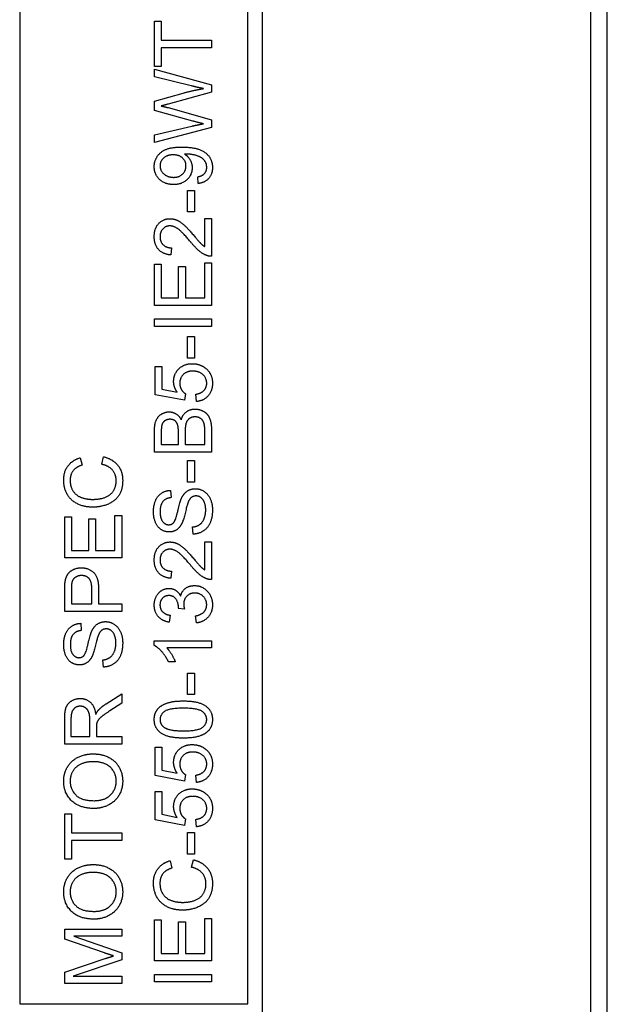
# Model space of a CAD drawing. Units: millimetres. Extents: x 544 to 7315, y 68 to 9534.
# Drawn here: x 2320 to 2334, y 7648 to 7672 of the extents above; entities that cross this region are included whole.
import ezdxf

# ---------------------------------------------------------------- set-up
doc = ezdxf.new("R2010")
doc.units = ezdxf.units.MM
doc.header["$LTSCALE"] = 35
doc.layers.add('Visible Edges(Hillmar_metric)', color=7, linetype='Continuous', lineweight=25)

msp = doc.modelspace()

# ---------------------------------------------------------------- linework, layer by layer
at = {"layer": 'Visible Edges(Hillmar_metric)'}
for p, q in [((2334.4055, 7607.2712), (2334.4055, 7736.0712)), ((2333.9962, 7729.0712), (2333.9962, 7614.2712)), ((2325.9355, 7696.1712), (2325.9355, 7647.1712)), ((2319.9855, 7674.1212), (2319.9855, 7647.5212)), ((2325.5855, 7647.5212), (2325.5855, 7674.1212)), ((2323.2926, 7671.6328), (2323.458, 7671.6328)), ((2323.2926, 7670.523), (2323.2926, 7671.6328)), ((2323.458, 7671.6328), (2323.458, 7671.1697)), ((2323.458, 7671.1697), (2324.6926, 7671.1697)), ((2324.6926, 7671.1697), (2324.6926, 7670.984)), ((2324.6926, 7670.984), (2323.458, 7670.984)), ((2323.458, 7670.984), (2323.458, 7670.523)), ((2323.458, 7670.523), (2323.2926, 7670.523)), ((2323.2926, 7670.268), (2323.2926, 7670.4548)), ((2323.2926, 7670.4548), (2324.6926, 7670.0727)), ((2324.1922, 7670.0493), (2323.2926, 7670.268)), ((2324.6926, 7669.8913), (2323.6256, 7669.599)), ((2324.6926, 7670.0727), (2324.6926, 7669.8913)), ((2323.2926, 7669.6705), (2324.0012, 7669.8711)), ((2323.2926, 7669.4464), (2323.2926, 7669.6705)), ((2324.2381, 7669.1807), (2323.2926, 7669.4464)), ((2323.6256, 7669.5125), (2324.6926, 7669.2169)), ((2324.6926, 7669.2169), (2324.6926, 7669.0259)), ((2323.2926, 7668.8445), (2324.2103, 7669.058)), ((2324.6926, 7669.0259), (2323.2926, 7668.6546)), ((2323.2926, 7668.6546), (2323.2926, 7668.8445)), ((2324.3683, 7667.6505), (2324.3533, 7667.8159)), ((2324.0994, 7667.483), (2324.2722, 7667.483)), ((2324.0994, 7666.9537), (2324.0994, 7667.483)), ((2324.2722, 7667.483), (2324.2722, 7666.9537)), ((2324.2722, 7666.9537), (2324.0994, 7666.9537)), ((2324.5272, 7666.7894), (2324.6926, 7666.7894)), ((2324.5272, 7666.1032), (2324.5272, 7666.7894)), ((2324.6926, 7666.7894), (2324.6926, 7665.8642)), ((2323.7099, 7666.0733), (2323.6917, 7665.8962)), ((2323.2926, 7664.6552), (2323.2926, 7665.6689)), ((2323.2926, 7665.6689), (2323.458, 7665.6689)), ((2323.458, 7665.6689), (2323.458, 7664.8409)), ((2323.8859, 7665.6166), (2324.0513, 7665.6166)), ((2323.8859, 7664.8409), (2323.8859, 7665.6166)), ((2324.0513, 7665.6166), (2324.0513, 7664.8409)), ((2324.5272, 7664.8409), (2324.5272, 7665.7009)), ((2324.5272, 7665.7009), (2324.6926, 7665.7009)), ((2324.6926, 7665.7009), (2324.6926, 7664.6552)), ((2323.458, 7664.8409), (2323.8859, 7664.8409)), ((2324.0513, 7664.8409), (2324.5272, 7664.8409)), ((2324.6926, 7664.6552), (2323.2926, 7664.6552)), ((2323.2926, 7664.1398), (2323.2926, 7664.3255)), ((2323.2926, 7664.3255), (2324.6926, 7664.3255)), ((2324.6926, 7664.1398), (2323.2926, 7664.1398)), ((2324.6926, 7664.3255), (2324.6926, 7664.1398)), ((2324.0994, 7663.8965), (2324.2722, 7663.8965)), ((2324.0994, 7663.3673), (2324.0994, 7663.8965)), ((2324.2722, 7663.8965), (2324.2722, 7663.3673)), ((2324.2722, 7663.3673), (2324.0994, 7663.3673)), ((2323.3108, 7662.4666), (2323.3108, 7663.1624)), ((2323.3108, 7663.1624), (2323.4751, 7663.1624)), ((2323.4751, 7663.1624), (2323.4751, 7662.6043)), ((2324.03, 7662.3311), (2323.3108, 7662.4666)), ((2323.4751, 7662.6043), (2323.8507, 7662.5285)), ((2324.0513, 7662.4923), (2324.03, 7662.3311)), ((2324.3256, 7662.3002), (2324.3106, 7662.4805)), ((2323.2926, 7661.057), (2323.2926, 7661.582)), ((2323.458, 7661.5223), (2323.458, 7661.2427)), ((2323.8806, 7661.2427), (2323.8806, 7661.5447)), ((2324.046, 7661.566), (2324.046, 7661.2427)), ((2324.5272, 7661.2427), (2324.5272, 7661.5916)), ((2324.6926, 7661.5906), (2324.6926, 7661.057)), ((2323.458, 7661.2427), (2323.8806, 7661.2427)), ((2324.046, 7661.2427), (2324.5272, 7661.2427)), ((2324.6926, 7661.057), (2323.2926, 7661.057)), ((2321.4725, 7660.9215), (2321.5163, 7660.739)), ((2321.9975, 7660.7593), (2322.0445, 7660.945)), ((2324.0994, 7660.324), (2324.0994, 7660.8532)), ((2324.0994, 7660.8532), (2324.2722, 7660.8532)), ((2324.2722, 7660.8532), (2324.2722, 7660.324)), ((2324.2722, 7660.324), (2324.0994, 7660.324)), ((2323.6864, 7660.1191), (2323.7003, 7659.9419)), ((2322.3241, 7658.6455), (2322.3241, 7659.5055)), ((2322.3241, 7659.5055), (2322.4895, 7659.5055)), ((2322.4895, 7659.5055), (2322.4895, 7658.4598)), ((2321.0895, 7658.4598), (2321.0895, 7659.4735)), ((2321.0895, 7659.4735), (2321.2549, 7659.4735)), ((2321.2549, 7659.4735), (2321.2549, 7658.6455)), ((2321.6828, 7659.4212), (2321.8482, 7659.4212)), ((2321.6828, 7658.6455), (2321.6828, 7659.4212)), ((2321.8482, 7659.4212), (2321.8482, 7658.6455)), ((2324.2423, 7659.0456), (2324.2274, 7659.2206)), ((2324.5272, 7658.8546), (2324.6926, 7658.8546)), ((2324.5272, 7658.1685), (2324.5272, 7658.8546)), ((2324.6926, 7658.8546), (2324.6926, 7657.9294)), ((2321.2549, 7658.6455), (2321.6828, 7658.6455)), ((2321.8482, 7658.6455), (2322.3241, 7658.6455)), ((2322.4895, 7658.4598), (2321.0895, 7658.4598)), ((2323.7099, 7658.1386), (2323.6917, 7657.9615)), ((2321.0895, 7657.1505), (2321.0895, 7657.6787)), ((2321.2549, 7657.6947), (2321.2549, 7657.3362)), ((2321.7553, 7657.3362), (2321.7553, 7657.6979)), ((2321.9207, 7657.6958), (2321.9207, 7657.3362)), ((2321.2549, 7657.3362), (2321.7553, 7657.3362)), ((2321.9207, 7657.3362), (2322.4895, 7657.3362)), ((2322.4895, 7657.3362), (2322.4895, 7657.1505)), ((2322.4895, 7657.1505), (2321.0895, 7657.1505)), ((2324.0289, 7657.2049), (2323.8785, 7657.223)), ((2321.4832, 7656.856), (2321.4971, 7656.6788)), ((2323.6811, 7657.0544), (2323.6501, 7656.8826)), ((2324.3213, 7656.8656), (2324.2989, 7657.0374)), ((2323.2873, 7656.3128), (2323.2873, 7656.4238)), ((2323.2873, 7656.4238), (2324.6926, 7656.4238)), ((2324.6926, 7656.4238), (2324.6926, 7656.252)), ((2324.6926, 7656.252), (2323.5978, 7656.252)), ((2322.0392, 7655.7825), (2322.0242, 7655.9575)), ((2323.8048, 7655.9084), (2323.6384, 7655.9084)), ((2324.0994, 7655.6352), (2324.2722, 7655.6352)), ((2324.0994, 7655.106), (2324.0994, 7655.6352)), ((2324.2722, 7655.6352), (2324.2722, 7655.106)), ((2322.1085, 7654.883), (2322.4895, 7655.1252)), ((2322.4895, 7655.1252), (2322.4895, 7654.8936)), ((2324.2722, 7655.106), (2324.0994, 7655.106)), ((2322.4895, 7654.8936), (2322.1982, 7654.708)), ((2321.0895, 7653.8927), (2321.0895, 7654.5137)), ((2321.2442, 7654.5212), (2321.2442, 7654.0784)), ((2321.7073, 7654.0784), (2321.7073, 7654.4764)), ((2321.8674, 7654.2929), (2321.8674, 7654.0784)), ((2321.2442, 7654.0784), (2321.7073, 7654.0784)), ((2321.8674, 7654.0784), (2322.4895, 7654.0784)), ((2322.4895, 7654.0784), (2322.4895, 7653.8927)), ((2322.4895, 7653.8927), (2321.0895, 7653.8927)), ((2323.3108, 7653.118), (2323.3108, 7653.8137)), ((2323.3108, 7653.8137), (2323.4751, 7653.8137)), ((2323.4751, 7653.8137), (2323.4751, 7653.2557)), ((2323.4751, 7653.2557), (2323.8507, 7653.1799)), ((2324.03, 7652.9825), (2323.3108, 7653.118)), ((2324.0513, 7653.1436), (2324.03, 7652.9825)), ((2324.3256, 7652.9515), (2324.3106, 7653.1319)), ((2323.3108, 7652.7264), (2323.4751, 7652.7264)), ((2323.3108, 7652.0307), (2323.3108, 7652.7264)), ((2323.4751, 7652.7264), (2323.4751, 7652.1683)), ((2321.0895, 7652.1779), (2321.2549, 7652.1779)), ((2321.0895, 7651.0682), (2321.0895, 7652.1779)), ((2321.2549, 7652.1779), (2321.2549, 7651.7148)), ((2324.03, 7651.8951), (2323.3108, 7652.0307)), ((2323.4751, 7652.1683), (2323.8507, 7652.0926)), ((2324.0513, 7652.0563), (2324.03, 7651.8951)), ((2324.3256, 7651.8642), (2324.3106, 7652.0445)), ((2321.2549, 7651.7148), (2322.4895, 7651.7148)), ((2322.4895, 7651.5291), (2321.2549, 7651.5291)), ((2321.2549, 7651.5291), (2321.2549, 7651.0682)), ((2322.4895, 7651.7148), (2322.4895, 7651.5291)), ((2324.0994, 7651.193), (2324.0994, 7651.7223)), ((2324.0994, 7651.7223), (2324.2722, 7651.7223)), ((2324.2722, 7651.7223), (2324.2722, 7651.193)), ((2321.2549, 7651.0682), (2321.0895, 7651.0682)), ((2324.2722, 7651.193), (2324.0994, 7651.193)), ((2324.2007, 7650.8686), (2324.2477, 7651.0543)), ((2323.6757, 7651.0308), (2323.7195, 7650.8483)), ((2324.5272, 7648.7548), (2324.5272, 7649.6148)), ((2324.5272, 7649.6148), (2324.6926, 7649.6148)), ((2324.6926, 7649.6148), (2324.6926, 7648.5691)), ((2321.0895, 7649.1048), (2321.0895, 7649.3534)), ((2321.0895, 7649.3534), (2322.4895, 7649.3534)), ((2322.4895, 7649.3534), (2322.4895, 7649.1752)), ((2323.2926, 7648.5691), (2323.2926, 7649.5828)), ((2323.2926, 7649.5828), (2323.458, 7649.5828)), ((2323.458, 7649.5828), (2323.458, 7648.7548)), ((2323.8859, 7648.7548), (2323.8859, 7649.5305)), ((2323.8859, 7649.5305), (2324.0513, 7649.5305)), ((2324.0513, 7649.5305), (2324.0513, 7648.7548)), ((2322.4895, 7649.1752), (2321.3178, 7649.1752)), ((2321.3178, 7649.1752), (2322.4895, 7648.7665)), ((2322.0637, 7648.7686), (2321.0895, 7649.1048)), ((2321.0895, 7648.2948), (2322.0808, 7648.6267)), ((2322.4895, 7648.7665), (2322.4895, 7648.6)), ((2323.458, 7648.7548), (2323.8859, 7648.7548)), ((2324.0513, 7648.7548), (2324.5272, 7648.7548)), ((2322.4895, 7648.6), (2321.2975, 7648.1945)), ((2324.6926, 7648.5691), (2323.2926, 7648.5691)), ((2321.0895, 7648.0163), (2321.0895, 7648.2948)), ((2321.2975, 7648.1945), (2322.4895, 7648.1945)), ((2322.4895, 7648.1945), (2322.4895, 7648.0163)), ((2323.2926, 7648.2394), (2324.6926, 7648.2394)), ((2323.2926, 7648.0537), (2323.2926, 7648.2394)), ((2324.6926, 7648.2394), (2324.6926, 7648.0537)), ((2322.4895, 7648.0163), (2321.0895, 7648.0163)), ((2324.6926, 7648.0537), (2323.2926, 7648.0537)), ((2319.9855, 7647.5212), (2325.5855, 7647.5212))]:
    msp.add_line(p, q, dxfattribs=at)
for points in [[(2324.0012, 7669.8711), (2324.2647, 7669.9447), (2324.4974, 7669.9799)], [(2324.4974, 7669.9799), (2324.364, 7670.0066), (2324.1922, 7670.0493)], [(2323.6256, 7669.599), (2323.4922, 7669.5605), (2323.4612, 7669.5541)], [(2323.4612, 7669.5541), (2323.5573, 7669.5307), (2323.6256, 7669.5125)], [(2324.4974, 7669.1177), (2324.2722, 7669.1711), (2324.2381, 7669.1807)], [(2324.2103, 7669.058), (2324.3544, 7669.0921), (2324.4974, 7669.1177)], [(2323.2873, 7668.0645), (2323.2873, 7668.2011), (2323.4346, 7668.4273), (2323.7067, 7668.5447), (2323.9638, 7668.5447)], [(2323.9638, 7668.5447), (2324.2327, 7668.5447), (2324.5497, 7668.4284), (2324.7161, 7668.1979), (2324.7161, 7668.0432)], [(2323.7515, 7668.3537), (2323.6032, 7668.3537), (2323.4292, 7668.1968), (2323.4292, 7668.0858)], [(2324.0663, 7668.0816), (2324.0663, 7668.2), (2323.8987, 7668.3537), (2323.7515, 7668.3537)], [(2324.0673, 7668.374), (2324.0567, 7668.374), (2324.0332, 7668.3729)], [(2324.0332, 7668.3729), (2324.1154, 7668.3217), (2324.2178, 7668.1435), (2324.2178, 7668.0389)], [(2324.5753, 7668.0474), (2324.5753, 7668.1264), (2324.5027, 7668.247), (2324.3811, 7668.3227), (2324.1751, 7668.374), (2324.0673, 7668.374)], [(2323.76, 7667.6249), (2323.5466, 7667.6249), (2323.2873, 7667.8756), (2323.2873, 7668.0645)], [(2323.4292, 7668.0858), (2323.4292, 7667.9706), (2323.616, 7667.802), (2323.7654, 7667.802)], [(2324.2178, 7668.0389), (2324.2178, 7667.865), (2323.966, 7667.6249), (2323.76, 7667.6249)], [(2323.7654, 7667.802), (2323.8987, 7667.802), (2324.0663, 7667.9621), (2324.0663, 7668.0816)], [(2324.3533, 7667.8159), (2324.4696, 7667.8372), (2324.5753, 7667.9557), (2324.5753, 7668.0474)], [(2324.7161, 7668.0432), (2324.7161, 7667.8799), (2324.5337, 7667.6718), (2324.3683, 7667.6505)], [(2323.2873, 7666.3508), (2323.2873, 7666.5525), (2323.5103, 7666.7872), (2323.6757, 7666.7872)], [(2323.6757, 7666.7872), (2323.76, 7666.7872), (2323.9222, 7666.7189), (2324.1015, 7666.5589), (2324.2583, 7666.3743)], [(2323.6715, 7666.6101), (2323.569, 7666.6101), (2323.4292, 7666.4639), (2323.4292, 7666.3465)], [(2324.1751, 7666.2227), (2323.9873, 7666.45), (2323.7696, 7666.6101), (2323.6715, 7666.6101)], [(2323.6917, 7665.8962), (2323.4943, 7665.9144), (2323.2873, 7666.1512), (2323.2873, 7666.3508)], [(2323.4292, 7666.3465), (2323.4292, 7666.2227), (2323.5786, 7666.0744), (2323.7099, 7666.0733)], [(2324.2583, 7666.3743), (2324.3875, 7666.2195), (2324.4803, 7666.132), (2324.5272, 7666.1032)], [(2324.5731, 7665.8845), (2324.4782, 7665.9197), (2324.2957, 7666.0755), (2324.1751, 7666.2227)], [(2324.6926, 7665.8642), (2324.6308, 7665.8621), (2324.5731, 7665.8845)], [(2323.7632, 7662.7932), (2323.7632, 7662.9767), (2324.0172, 7663.2285), (2324.2167, 7663.2285)], [(2324.2167, 7663.2285), (2324.4077, 7663.2285), (2324.5465, 7663.1176)], [(2324.2327, 7663.0461), (2324.0855, 7663.0461), (2323.9147, 7662.8817), (2323.9147, 7662.7473)], [(2324.5753, 7662.7494), (2324.5753, 7662.8753), (2324.3875, 7663.0461), (2324.2327, 7663.0461)], [(2324.5465, 7663.1176), (2324.7161, 7662.9831), (2324.7161, 7662.7505)], [(2323.8507, 7662.5285), (2323.7632, 7662.6544), (2323.7632, 7662.7932)], [(2323.9147, 7662.7473), (2323.9147, 7662.664), (2323.9905, 7662.5307), (2324.0513, 7662.4923)], [(2324.3106, 7662.4805), (2324.443, 7662.5008), (2324.5753, 7662.6459), (2324.5753, 7662.7494)], [(2324.7161, 7662.7505), (2324.7161, 7662.5595), (2324.5027, 7662.3173), (2324.3256, 7662.3002)], [(2323.2926, 7661.582), (2323.2926, 7661.7421), (2323.378, 7661.9363), (2323.5541, 7662.0462), (2323.6512, 7662.0462)], [(2323.6512, 7662.0462), (2323.7408, 7662.0462), (2323.8987, 7661.9491), (2323.9478, 7661.8499)], [(2323.9478, 7661.8499), (2323.9852, 7661.9779), (2324.1644, 7662.1145), (2324.2872, 7662.1145)], [(2324.2861, 7661.9235), (2324.2082, 7661.9235), (2324.093, 7661.8413), (2324.046, 7661.6994), (2324.046, 7661.566)], [(2324.5208, 7661.7176), (2324.5091, 7661.7816), (2324.4558, 7661.868), (2324.3533, 7661.9235), (2324.2861, 7661.9235)], [(2324.2872, 7662.1145), (2324.3853, 7662.1145), (2324.5539, 7662.0313), (2324.6457, 7661.9096), (2324.6926, 7661.725), (2324.6926, 7661.5906)], [(2323.6725, 7661.8637), (2323.6032, 7661.8637), (2323.4975, 7661.7965), (2323.458, 7661.6727), (2323.458, 7661.5223)], [(2323.8646, 7661.7218), (2323.8433, 7661.7923), (2323.7462, 7661.8637), (2323.6725, 7661.8637)], [(2323.8806, 7661.5447), (2323.8806, 7661.6685), (2323.8646, 7661.7218)], [(2324.5272, 7661.5916), (2324.5272, 7661.6813), (2324.5208, 7661.7176)], [(2321.0649, 7660.3688), (2321.0649, 7660.579), (2321.2794, 7660.865), (2321.4725, 7660.9215)], [(2321.5163, 7660.739), (2321.3637, 7660.69), (2321.2239, 7660.5054), (2321.2239, 7660.3645)], [(2322.3539, 7660.3496), (2322.3539, 7660.5054), (2322.1747, 7660.7209), (2321.9975, 7660.7593)], [(2322.0445, 7660.945), (2322.2728, 7660.8863), (2322.5129, 7660.5843), (2322.5129, 7660.3656)], [(2321.7788, 7659.7072), (2321.56, 7659.7072), (2321.2335, 7659.8747), (2321.0649, 7660.1831), (2321.0649, 7660.3688)], [(2321.2239, 7660.3645), (2321.2239, 7660.2034), (2321.3786, 7659.9857), (2321.639, 7659.8982), (2321.7777, 7659.8982)], [(2321.7777, 7659.8982), (2321.9559, 7659.8982), (2322.2227, 7660.0028), (2322.3539, 7660.2215), (2322.3539, 7660.3496)], [(2322.5129, 7660.3656), (2322.5129, 7660.1394), (2322.3283, 7659.8555), (2321.9794, 7659.7072), (2321.7788, 7659.7072)], [(2323.2681, 7659.5919), (2323.2681, 7659.7477), (2323.3684, 7659.9857), (2323.5637, 7660.1148), (2323.6864, 7660.1191)], [(2323.9553, 7659.9227), (2324.0119, 7660.0444), (2324.1847, 7660.1607), (2324.2968, 7660.1607)], [(2324.2968, 7660.1607), (2324.4088, 7660.1607), (2324.6062, 7660.0326), (2324.7161, 7659.7926), (2324.7161, 7659.6432)], [(2323.7003, 7659.9419), (2323.5669, 7659.9281), (2323.4314, 7659.7616), (2323.4314, 7659.5994)], [(2323.7664, 7659.3305), (2323.8144, 7659.3849), (2323.9169, 7659.8384), (2323.9553, 7659.9227)], [(2324.1154, 7659.8182), (2324.093, 7659.7616), (2324.0001, 7659.3743), (2323.9585, 7659.2964)], [(2324.3128, 7659.9825), (2324.2466, 7659.9825), (2324.1484, 7659.9067), (2324.1154, 7659.8182)], [(2324.5507, 7659.6346), (2324.5507, 7659.7403), (2324.4878, 7659.9035), (2324.3779, 7659.9825), (2324.3128, 7659.9825)], [(2323.6544, 7659.0979), (2323.5477, 7659.0979), (2323.3641, 7659.2185), (2323.2681, 7659.45), (2323.2681, 7659.5919)], [(2323.4314, 7659.5994), (2323.4314, 7659.4308), (2323.5551, 7659.2761), (2323.6416, 7659.2761)], [(2324.2274, 7659.2206), (2324.333, 7659.2334), (2324.4675, 7659.3241), (2324.5507, 7659.5151), (2324.5507, 7659.6346)], [(2324.7161, 7659.6432), (2324.7161, 7659.4522), (2324.6051, 7659.1961), (2324.3832, 7659.0499), (2324.2423, 7659.0456)], [(2323.6416, 7659.2761), (2323.7173, 7659.2761), (2323.7664, 7659.3305)], [(2323.9585, 7659.2964), (2323.9062, 7659.1961), (2323.7504, 7659.0979), (2323.6544, 7659.0979)], [(2323.2873, 7658.416), (2323.2873, 7658.6177), (2323.5103, 7658.8525), (2323.6757, 7658.8525)], [(2323.6757, 7658.8525), (2323.76, 7658.8525), (2323.9222, 7658.7842), (2324.1015, 7658.6241), (2324.2583, 7658.4395)], [(2323.6715, 7658.6753), (2323.569, 7658.6753), (2323.4292, 7658.5291), (2323.4292, 7658.4118)], [(2324.1751, 7658.288), (2323.9873, 7658.5153), (2323.7696, 7658.6753), (2323.6715, 7658.6753)], [(2323.6917, 7657.9615), (2323.4943, 7657.9796), (2323.2873, 7658.2165), (2323.2873, 7658.416)], [(2323.4292, 7658.4118), (2323.4292, 7658.288), (2323.5786, 7658.1397), (2323.7099, 7658.1386)], [(2324.2583, 7658.4395), (2324.3875, 7658.2848), (2324.4803, 7658.1973), (2324.5272, 7658.1685)], [(2321.1033, 7657.8921), (2321.1204, 7657.9956), (2321.2164, 7658.1343), (2321.3904, 7658.2197), (2321.4949, 7658.2197)], [(2321.4949, 7658.2197), (2321.6732, 7658.2197), (2321.9207, 7657.9924), (2321.9207, 7657.6958)], [(2324.5731, 7657.9497), (2324.4782, 7657.9849), (2324.2957, 7658.1407), (2324.1751, 7658.288)], [(2321.0895, 7657.6787), (2321.0895, 7657.8185), (2321.1033, 7657.8921)], [(2321.2677, 7657.8676), (2321.2549, 7657.8206), (2321.2549, 7657.6947)], [(2321.5003, 7658.0287), (2321.4128, 7658.0287), (2321.2869, 7657.9401), (2321.2677, 7657.8676)], [(2321.7553, 7657.6979), (2321.7553, 7657.8782), (2321.6219, 7658.0287), (2321.5003, 7658.0287)], [(2324.6926, 7657.9294), (2324.6308, 7657.9273), (2324.5731, 7657.9497)], [(2323.2873, 7657.3041), (2323.2873, 7657.4183), (2323.3855, 7657.6115), (2323.5551, 7657.7139), (2323.6501, 7657.7139)], [(2323.6501, 7657.7139), (2323.7408, 7657.7139), (2323.8902, 7657.6168), (2323.934, 7657.5208)], [(2323.934, 7657.5208), (2323.9628, 7657.6456), (2324.1431, 7657.7822), (2324.2786, 7657.7822)], [(2324.2818, 7657.5997), (2324.1634, 7657.5997), (2324.0097, 7657.445), (2324.0097, 7657.3255)], [(2324.2786, 7657.7822), (2324.4611, 7657.7822), (2324.7161, 7657.5144), (2324.7161, 7657.3105)], [(2324.5742, 7657.3116), (2324.5742, 7657.4333), (2324.4056, 7657.5997), (2324.2818, 7657.5997)], [(2323.6469, 7657.5368), (2323.5519, 7657.5368), (2323.4282, 7657.4087), (2323.4282, 7657.3073)], [(2323.8806, 7657.2508), (2323.8806, 7657.3607), (2323.7654, 7657.5368), (2323.6469, 7657.5368)], [(2324.0097, 7657.3255), (2324.0097, 7657.2775), (2324.0289, 7657.2049)], [(2323.6501, 7656.8826), (2323.4772, 7656.9147), (2323.2873, 7657.1377), (2323.2873, 7657.3041)], [(2323.4282, 7657.3073), (2323.4282, 7657.207), (2323.5541, 7657.0737), (2323.6811, 7657.0544)], [(2323.8785, 7657.223), (2323.8806, 7657.2412), (2323.8806, 7657.2508)], [(2324.2989, 7657.0374), (2324.4451, 7657.0673), (2324.5742, 7657.2092), (2324.5742, 7657.3116)], [(2324.7161, 7657.3105), (2324.7161, 7657.1259), (2324.4963, 7656.8826), (2324.3213, 7656.8656)], [(2321.0649, 7656.3288), (2321.0649, 7656.4846), (2321.1652, 7656.7226), (2321.3605, 7656.8517), (2321.4832, 7656.856)], [(2321.7521, 7656.6596), (2321.8087, 7656.7813), (2321.9815, 7656.8976), (2322.0936, 7656.8976)], [(2322.0936, 7656.8976), (2322.2056, 7656.8976), (2322.403, 7656.7695), (2322.5129, 7656.5294), (2322.5129, 7656.3801)], [(2321.4971, 7656.6788), (2321.3637, 7656.665), (2321.2282, 7656.4985), (2321.2282, 7656.3363)], [(2321.5632, 7656.0674), (2321.6113, 7656.1218), (2321.7137, 7656.5753), (2321.7521, 7656.6596)], [(2322.1096, 7656.7194), (2322.0434, 7656.7194), (2321.9453, 7656.6436), (2321.9122, 7656.5551)], [(2322.3475, 7656.3715), (2322.3475, 7656.4772), (2322.2846, 7656.6404), (2322.1747, 7656.7194), (2322.1096, 7656.7194)], [(2321.9122, 7656.5551), (2321.8898, 7656.4985), (2321.7969, 7656.1112), (2321.7553, 7656.0333)], [(2322.0242, 7655.9575), (2322.1299, 7655.9703), (2322.2643, 7656.061), (2322.3475, 7656.252), (2322.3475, 7656.3715)], [(2322.5129, 7656.3801), (2322.5129, 7656.189), (2322.402, 7655.933), (2322.18, 7655.7868), (2322.0392, 7655.7825)], [(2321.4512, 7655.8348), (2321.3445, 7655.8348), (2321.161, 7655.9554), (2321.0649, 7656.1869), (2321.0649, 7656.3288)], [(2321.2282, 7656.3363), (2321.2282, 7656.1677), (2321.352, 7656.013), (2321.4384, 7656.013)], [(2323.6384, 7655.9084), (2323.5712, 7656.0525), (2323.378, 7656.268), (2323.2873, 7656.3128)], [(2323.5978, 7656.252), (2323.6565, 7656.1901), (2323.775, 7655.9884), (2323.8048, 7655.9084)], [(2321.4384, 7656.013), (2321.5142, 7656.013), (2321.5632, 7656.0674)], [(2321.7553, 7656.0333), (2321.703, 7655.933), (2321.5472, 7655.8348), (2321.4512, 7655.8348)], [(2321.0895, 7654.5137), (2321.0895, 7654.7005), (2321.1652, 7654.8958), (2321.3562, 7655.0121), (2321.4715, 7655.0121)], [(2321.4715, 7655.0121), (2321.6209, 7655.0121), (2321.8247, 7654.8189), (2321.8524, 7654.6183)], [(2323.2873, 7654.4956), (2323.2873, 7654.6076), (2323.378, 7654.7784), (2323.5487, 7654.8883), (2323.7942, 7654.9512), (2324.0022, 7654.9512)], [(2324.0022, 7654.9512), (2324.2487, 7654.9512), (2324.5518, 7654.8499), (2324.7161, 7654.6482), (2324.7161, 7654.4956)], [(2321.4715, 7654.8211), (2321.3722, 7654.8211), (2321.2442, 7654.677), (2321.2442, 7654.5212)], [(2321.7073, 7654.4764), (2321.7073, 7654.6034), (2321.655, 7654.7464), (2321.5387, 7654.8211), (2321.4715, 7654.8211)], [(2321.8524, 7654.6183), (2321.8876, 7654.6909), (2321.9218, 7654.7293)], [(2322.1982, 7654.708), (2322.0722, 7654.6269), (2321.9389, 7654.5223), (2321.8844, 7654.439), (2321.8738, 7654.3964)], [(2321.9218, 7654.7293), (2321.9965, 7654.8104), (2322.1085, 7654.883)], [(2324.0022, 7654.7741), (2323.6565, 7654.7741), (2323.4292, 7654.613), (2323.4292, 7654.4935)], [(2324.5753, 7654.4956), (2324.5753, 7654.613), (2324.3469, 7654.7741), (2324.0022, 7654.7741)], [(2324.0022, 7654.0389), (2323.7536, 7654.0389), (2323.4506, 7654.1413), (2323.2873, 7654.3419), (2323.2873, 7654.4956)], [(2323.4292, 7654.4935), (2323.4292, 7654.375), (2323.5295, 7654.3046)], [(2324.0022, 7654.216), (2324.348, 7654.216), (2324.5753, 7654.3772), (2324.5753, 7654.4956)], [(2324.7161, 7654.4956), (2324.7161, 7654.2929), (2324.5721, 7654.1776)], [(2321.8738, 7654.3964), (2321.8674, 7654.3644), (2321.8674, 7654.2929)], [(2323.5295, 7654.3046), (2323.6576, 7654.216), (2324.0022, 7654.216)], [(2324.5721, 7654.1776), (2324.396, 7654.0389), (2324.0022, 7654.0389)], [(2323.7632, 7653.4445), (2323.7632, 7653.6281), (2324.0172, 7653.8799), (2324.2167, 7653.8799)], [(2324.2167, 7653.8799), (2324.4077, 7653.8799), (2324.5465, 7653.7689)], [(2324.5465, 7653.7689), (2324.7161, 7653.6345), (2324.7161, 7653.4019)], [(2321.0649, 7652.9825), (2321.0649, 7653.1767), (2321.2506, 7653.4883), (2321.5814, 7653.6515), (2321.7916, 7653.6515)], [(2321.7895, 7653.4605), (2321.6187, 7653.4605), (2321.3637, 7653.3453), (2321.2239, 7653.1223), (2321.2239, 7652.9836)], [(2322.3539, 7652.9814), (2322.3539, 7653.1906), (2322.0605, 7653.4605), (2321.7895, 7653.4605)], [(2321.7916, 7653.6515), (2322.0039, 7653.6515), (2322.3401, 7653.4798), (2322.5129, 7653.1639), (2322.5129, 7652.9825)], [(2324.2327, 7653.6974), (2324.0855, 7653.6974), (2323.9147, 7653.5331), (2323.9147, 7653.3987)], [(2324.5753, 7653.4008), (2324.5753, 7653.5267), (2324.3875, 7653.6974), (2324.2327, 7653.6974)], [(2323.8507, 7653.1799), (2323.7632, 7653.3058), (2323.7632, 7653.4445)], [(2323.9147, 7653.3987), (2323.9147, 7653.3154), (2323.9905, 7653.182), (2324.0513, 7653.1436)], [(2324.3106, 7653.1319), (2324.443, 7653.1522), (2324.5753, 7653.2973), (2324.5753, 7653.4008)], [(2324.7161, 7653.4019), (2324.7161, 7653.2108), (2324.5027, 7652.9686), (2324.3256, 7652.9515)], [(2321.8076, 7652.3124), (2321.4587, 7652.3124), (2321.0649, 7652.6869), (2321.0649, 7652.9825)], [(2321.2239, 7652.9836), (2321.2239, 7652.7872), (2321.4939, 7652.5034), (2321.8097, 7652.5034)], [(2322.5129, 7652.9825), (2322.5129, 7652.784), (2322.3219, 7652.4724), (2321.9922, 7652.3124), (2321.8076, 7652.3124)], [(2321.8097, 7652.5034), (2322.0626, 7652.5034), (2322.3539, 7652.7755), (2322.3539, 7652.9814)], [(2323.7632, 7652.3572), (2323.7632, 7652.5407), (2324.0172, 7652.7926), (2324.2167, 7652.7926)], [(2324.2167, 7652.7926), (2324.4077, 7652.7926), (2324.5465, 7652.6816)], [(2324.2327, 7652.6101), (2324.0855, 7652.6101), (2323.9147, 7652.4458), (2323.9147, 7652.3113)], [(2324.5753, 7652.3134), (2324.5753, 7652.4394), (2324.3875, 7652.6101), (2324.2327, 7652.6101)], [(2324.5465, 7652.6816), (2324.7161, 7652.5471), (2324.7161, 7652.3145)], [(2323.8507, 7652.0926), (2323.7632, 7652.2185), (2323.7632, 7652.3572)], [(2323.9147, 7652.3113), (2323.9147, 7652.2281), (2323.9905, 7652.0947), (2324.0513, 7652.0563)], [(2324.3106, 7652.0445), (2324.443, 7652.0648), (2324.5753, 7652.2099), (2324.5753, 7652.3134)], [(2324.7161, 7652.3145), (2324.7161, 7652.1235), (2324.5027, 7651.8813), (2324.3256, 7651.8642)], [(2324.2477, 7651.0543), (2324.476, 7650.9956), (2324.7161, 7650.6936), (2324.7161, 7650.4749)], [(2321.0649, 7650.2657), (2321.0649, 7650.4599), (2321.2506, 7650.7715), (2321.5814, 7650.9348), (2321.7916, 7650.9348)], [(2321.7916, 7650.9348), (2322.0039, 7650.9348), (2322.3401, 7650.763), (2322.5129, 7650.4471), (2322.5129, 7650.2657)], [(2323.2681, 7650.4781), (2323.2681, 7650.6883), (2323.4826, 7650.9743), (2323.6757, 7651.0308)], [(2323.7195, 7650.8483), (2323.5669, 7650.7993), (2323.4271, 7650.6147), (2323.4271, 7650.4738)], [(2324.5571, 7650.4589), (2324.5571, 7650.6147), (2324.3779, 7650.8302), (2324.2007, 7650.8686)], [(2321.7895, 7650.7438), (2321.6187, 7650.7438), (2321.3637, 7650.6285), (2321.2239, 7650.4055), (2321.2239, 7650.2668)], [(2322.3539, 7650.2647), (2322.3539, 7650.4738), (2322.0605, 7650.7438), (2321.7895, 7650.7438)], [(2323.982, 7649.8165), (2323.7632, 7649.8165), (2323.4367, 7649.984), (2323.2681, 7650.2924), (2323.2681, 7650.4781)], [(2323.4271, 7650.4738), (2323.4271, 7650.3127), (2323.5818, 7650.095), (2323.8422, 7650.0075), (2323.9809, 7650.0075)], [(2323.9809, 7650.0075), (2324.1591, 7650.0075), (2324.4259, 7650.1121), (2324.5571, 7650.3308), (2324.5571, 7650.4589)], [(2324.7161, 7650.4749), (2324.7161, 7650.2487), (2324.5315, 7649.9648), (2324.1826, 7649.8165), (2323.982, 7649.8165)], [(2321.8076, 7649.5956), (2321.4587, 7649.5956), (2321.0649, 7649.9701), (2321.0649, 7650.2657)], [(2321.2239, 7650.2668), (2321.2239, 7650.0705), (2321.4939, 7649.7866), (2321.8097, 7649.7866)], [(2322.5129, 7650.2657), (2322.5129, 7650.0673), (2322.3219, 7649.7557), (2321.9922, 7649.5956), (2321.8076, 7649.5956)], [(2321.8097, 7649.7866), (2322.0626, 7649.7866), (2322.3539, 7650.0587), (2322.3539, 7650.2647)], [(2322.2878, 7648.6939), (2322.212, 7648.7174), (2322.0637, 7648.7686)], [(2322.0808, 7648.6267), (2322.2195, 7648.6726), (2322.2878, 7648.6939)]]:
    msp.add_open_spline(points, degree=2, dxfattribs=at)

doc.saveas('drawing.dxf')
